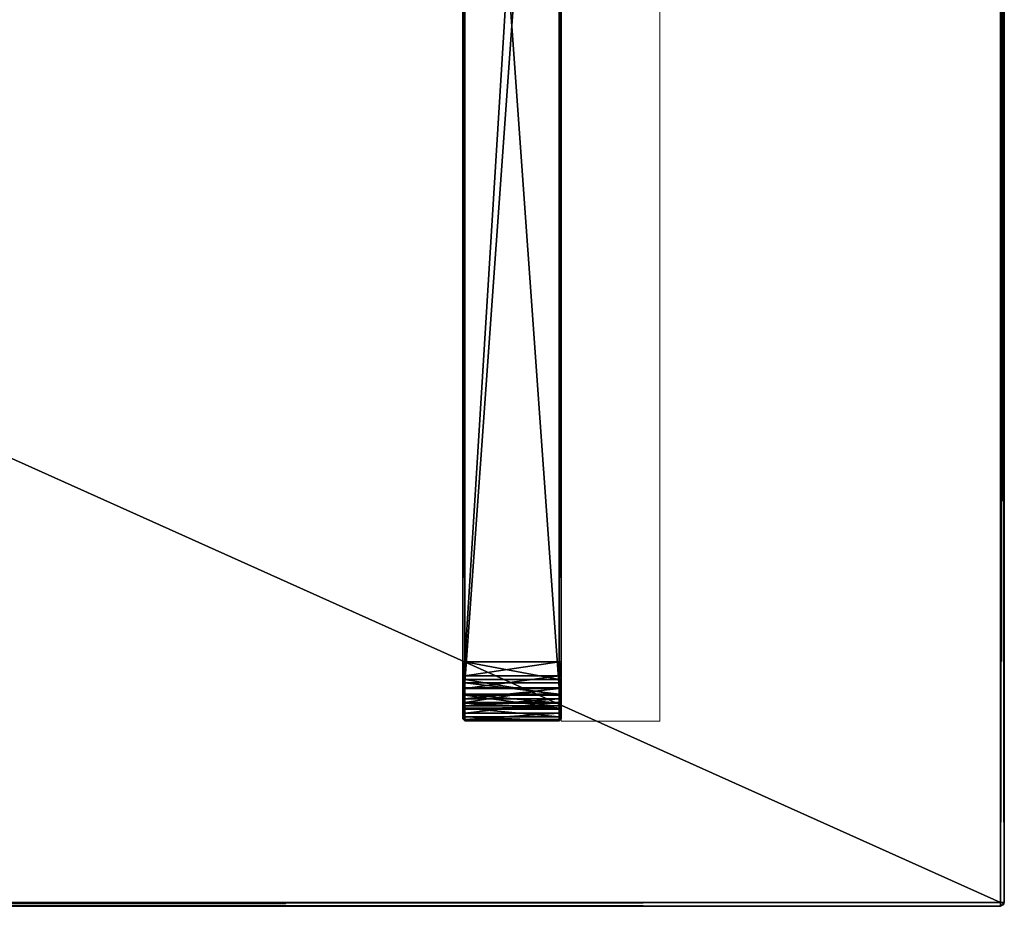
# Model space of a CAD drawing. Units: metres. Extents: x -0.5 to 0.5, y -0.45 to 0.
# Drawn here: x 0.25 to 0.5, y -0.45 to -0.23 of the extents above; entities that cross this region are included whole.
import ezdxf

# ---------------------------------------------------------------- set-up
doc = ezdxf.new("R2010")
doc.units = ezdxf.units.M
doc.header["$MEASUREMENT"] = 0
doc.layers.add('72_ARTEK_AKFURNITURE_D2_TB_ATTACH_UNDER', color=252, linetype='Continuous', lineweight=5)
doc.layers.add('72_ARTEK_AKFURNITURE_D2_TB_TABLE_TOP', color=7, linetype='Continuous', lineweight=5)
for name, color, linetype in [('72_ARTEK_AKFURNITURE_D3_TB_KAARI_TABLE_METAL', 7, 'Continuous'), ('72_ARTEK_AKFURNITURE_D3_TB_KAARI_TABLE_TABLETOP_CONSOLE', 7, 'Continuous'), ('72_ARTEK_AKFURNITURE_D3_TB_KAARI_TABLE_TABLETOP_SEAM_CONSOLE', 7, 'Continuous'), ('72_ARTEK_INSERT', 7, 'Continuous')]:
    doc.layers.add(name, color=color, linetype=linetype)

# ---------------------------------------------------------------- blocks, each defined once
blk = doc.blocks.new('72_ARTEK_AKFURNITURE_D2_KAARI_CONSOLE_ATTACH')
at = {"layer": '72_ARTEK_AKFURNITURE_D2_TB_ATTACH_UNDER', "flags": 128}
blk.add_lwpolyline([(0.3875, -0.04), (0.3875, -0.403), (0.4125, -0.403), (0.4125, -0.04)], close=True, dxfattribs=at)
blk = doc.blocks.new('72_ARTEK_AKFURNITURE_D2_KAARI_CONSOLE_TABLE_TOP')
at = {"layer": '72_ARTEK_AKFURNITURE_D2_TB_TABLE_TOP', "flags": 128}
blk.add_lwpolyline([(-0.499, -0.45), (0.499, -0.45, 0.414214), (0.5, -0.449), (0.5, -0.001, 0.414214), (0.499, 0), (-0.499, 0, 0.414214), (-0.5, -0.001), (-0.5, -0.449, 0.414214), (-0.499, -0.45)], format="xyb", close=True, dxfattribs=at)
blk = doc.blocks.new('72artek_akfurniture2462103950C4B49C391B195A620738ED4')
for name in ['72_ARTEK_AKFURNITURE_D2_KAARI_CONSOLE_TABLE_TOP', '72_ARTEK_AKFURNITURE_D2_KAARI_CONSOLE_ATTACH']:
    blk.add_blockref(name, (0, 0))
blk = doc.blocks.new('72ARTEK_AKFURNITURE_D3_KAARI_CONSOLE_FOLDED')
mesh = blk.add_polyface()
corners = [(0, -0.001, 0.3162), (0.0005, -0.00121, 0.3157), (0.0005, -0.388, 0.3157), (0.0005, -0.388, 0.3157), (0, -0.388, 0.3162), (0, -0.001, 0.3162), (0, -0.001, 0.3162), (0, -0.388, 0.3162), (0, -0.388, 0.3182), (0.025, -0.001, 0.3182), (0.0245, -0.00121, 0.3187), (0.0245, -0.388, 0.3187), (0.0245, -0.388, 0.3187), (0.025, -0.388, 0.3182), (0.025, -0.001, 0.3182), (0.0005, -0.39153, 0.31517), (0.0005, -0.388, 0.3157), (0.0245, -0.388, 0.3157), (0.0245, -0.00121, 0.3187), (0.0005, -0.00121, 0.3187), (0.0005, -0.388, 0.3187), (0.0005, -0.388, 0.3187), (0.0245, -0.388, 0.3187), (0.0245, -0.00121, 0.3187), (0.0245, -0.05853, 0.12966), (0.0005, -0.05853, 0.12966), (0.0005, -0.39326, 0.29292), (0.0005, -0.39326, 0.29292), (0.0245, -0.39326, 0.29292), (0.0245, -0.05853, 0.12966), (0.0245, -0.39458, 0.29022), (0.0005, -0.39458, 0.29022), (0.0005, -0.05985, 0.12696), (0.0005, -0.05985, 0.12696), (0.0245, -0.05985, 0.12696), (0.0245, -0.39458, 0.29022), (0.0005, -0.39458, 0.29022), (0, -0.39436, 0.29067), (0, -0.05963, 0.12741), (0, -0.05963, 0.12741), (0.0005, -0.05985, 0.12696), (0.0005, -0.39458, 0.29022), (0.0245, -0.00121, 0.3157), (0.0245, -0.388, 0.3157), (0.0005, -0.388, 0.3157), (0.0005, -0.388, 0.3157), (0.0005, -0.00121, 0.3157), (0.0245, -0.00121, 0.3157), (0.0245, -0.388, 0.3157), (0.0245, -0.00121, 0.3157), (0.025, -0.001, 0.3162), (0.025, -0.001, 0.3162), (0.025, -0.388, 0.3162), (0.0245, -0.388, 0.3157), (0.025, -0.05875, 0.12921), (0.0245, -0.05853, 0.12966), (0.0245, -0.39326, 0.29292), (0.0245, -0.39326, 0.29292), (0.025, -0.39348, 0.29247), (0.025, -0.05875, 0.12921), (0.0005, -0.388, 0.3187), (0, -0.388, 0.3182), (0, -0.39227, 0.31756), (0, -0.39348, 0.29247), (0.0005, -0.39326, 0.29292), (0.0005, -0.05853, 0.12966), (0.0005, -0.05853, 0.12966), (0, -0.05875, 0.12921), (0, -0.39348, 0.29247), (0.025, -0.05963, 0.12741), (0.025, -0.39436, 0.29067), (0.0245, -0.39458, 0.29022), (0.0245, -0.39458, 0.29022), (0.0245, -0.05985, 0.12696), (0.025, -0.05963, 0.12741), (0.025, -0.05875, 0.12921), (0.025, -0.39348, 0.29247), (0.025, -0.39436, 0.29067), (0.025, -0.39436, 0.29067), (0.025, -0.05963, 0.12741), (0.025, -0.05875, 0.12921), (0, -0.39168, 0.31565), (0, -0.388, 0.3162), (0.0005, -0.388, 0.3157), (0.025, -0.388, 0.3162), (0.025, -0.388, 0.3182), (0.025, -0.39227, 0.31756), (0.025, -0.001, 0.3182), (0.025, -0.388, 0.3182), (0.025, -0.388, 0.3162), (0, -0.05875, 0.12921), (0, -0.05963, 0.12741), (0, -0.39436, 0.29067), (0, -0.39436, 0.29067), (0, -0.39348, 0.29247), (0, -0.05875, 0.12921), (0.0005, -0.388, 0.3187), (0.0005, -0.00121, 0.3187), (0, -0.001, 0.3182), (0, -0.001, 0.3182), (0, -0.388, 0.3182), (0.0005, -0.388, 0.3187), (0.0245, -0.39153, 0.31517), (0.0245, -0.388, 0.3157), (0.025, -0.388, 0.3162)]
mesh.append_faces([[corners[k] for k in face] for face in [(0, 1, 2), (3, 4, 5), (6, 7, 8), (9, 10, 11), (12, 13, 14), (15, 16, 17), (18, 19, 20), (21, 22, 23), (24, 25, 26), (27, 28, 29), (30, 31, 32), (33, 34, 35), (36, 37, 38), (39, 40, 41), (42, 43, 44), (45, 46, 47), (48, 49, 50), (51, 52, 53), (54, 55, 56), (57, 58, 59), (60, 61, 62), (63, 64, 65), (66, 67, 68), (69, 70, 71), (72, 73, 74), (75, 76, 77), (78, 79, 80), (81, 82, 83), (84, 85, 86), (87, 88, 89), (90, 91, 92), (93, 94, 95), (96, 97, 98), (99, 100, 101), (102, 103, 104)]], dxfattribs={"vtx2": -1})
mesh = blk.add_polyface()
corners = [(0, -0.388, 0.3182), (0, -0.001, 0.3182), (0, -0.001, 0.3162), (0.025, -0.05389, 0.12377), (0.0245, -0.0542, 0.12338), (0.0245, -0.04949, 0.11863), (0.0245, -0.04949, 0.11863), (0.025, -0.0491, 0.11894), (0.025, -0.05389, 0.12377), (0.0245, -0.05985, 0.12696), (0.0245, -0.0542, 0.12338), (0.025, -0.05389, 0.12377), (0.025, -0.05389, 0.12377), (0.025, -0.05963, 0.12741), (0.0245, -0.05985, 0.12696), (0.0245, -0.0542, 0.12338), (0.0245, -0.05985, 0.12696), (0.0005, -0.05985, 0.12696), (0.0005, -0.05985, 0.12696), (0.0005, -0.0542, 0.12338), (0.0245, -0.0542, 0.12338), (0.0245, -0.04949, 0.11863), (0.0245, -0.0542, 0.12338), (0.0005, -0.0542, 0.12338), (0.0005, -0.0542, 0.12338), (0.0005, -0.04949, 0.11863), (0.0245, -0.04949, 0.11863), (0.0245, -0.04594, 0.11296), (0.0245, -0.04949, 0.11863), (0.0005, -0.04949, 0.11863), (0.0245, -0.05853, 0.12966), (0.025, -0.05875, 0.12921), (0.025, -0.05359, 0.12607), (0.025, -0.05359, 0.12607), (0.0245, -0.05329, 0.12647), (0.0245, -0.05853, 0.12966), (0.0245, -0.05329, 0.12647), (0.025, -0.05359, 0.12607), (0.025, -0.0491, 0.12203), (0.025, -0.0491, 0.12203), (0.0245, -0.04873, 0.12237), (0.0245, -0.05329, 0.12647), (0.0005, -0.0542, 0.12338), (0.0005, -0.05985, 0.12696), (0, -0.05963, 0.12741), (0, -0.05963, 0.12741), (0, -0.05389, 0.12377), (0.0005, -0.0542, 0.12338), (0, -0.0491, 0.11894), (0.0005, -0.04949, 0.11863), (0.0005, -0.0542, 0.12338), (0.0005, -0.0542, 0.12338), (0, -0.05389, 0.12377), (0, -0.0491, 0.11894), (0.025, -0.05875, 0.12921), (0.025, -0.05963, 0.12741), (0.025, -0.05389, 0.12377), (0.025, -0.05389, 0.12377), (0.025, -0.05359, 0.12607), (0.025, -0.05875, 0.12921), (0.0245, -0.05329, 0.12647), (0.0245, -0.04873, 0.12237), (0.0005, -0.04873, 0.12237), (0.0005, -0.04873, 0.12237), (0.0005, -0.05329, 0.12647), (0.0245, -0.05329, 0.12647), (0.0245, -0.05853, 0.12966), (0.0245, -0.05329, 0.12647), (0.0005, -0.05329, 0.12647), (0.0005, -0.05329, 0.12647), (0.0005, -0.05853, 0.12966), (0.0245, -0.05853, 0.12966), (0.025, -0.05359, 0.12607), (0.025, -0.05389, 0.12377), (0.025, -0.0491, 0.11894), (0.025, -0.0491, 0.11894), (0.025, -0.0491, 0.12203), (0.025, -0.05359, 0.12607), (0, -0.0491, 0.12203), (0, -0.05359, 0.12607), (0.0005, -0.05329, 0.12647), (0.0005, -0.05329, 0.12647), (0.0005, -0.04873, 0.12237), (0, -0.0491, 0.12203), (0, -0.05359, 0.12607), (0, -0.05875, 0.12921), (0.0005, -0.05853, 0.12966), (0.0005, -0.05853, 0.12966), (0.0005, -0.05329, 0.12647), (0, -0.05359, 0.12607), (0.025, -0.388, 0.3162), (0.025, -0.001, 0.3162), (0.025, -0.001, 0.3182), (0, -0.05875, 0.12921), (0, -0.05359, 0.12607), (0, -0.05389, 0.12377), (0, -0.05389, 0.12377), (0, -0.05963, 0.12741), (0, -0.05875, 0.12921), (0, -0.05359, 0.12607), (0, -0.0491, 0.12203), (0, -0.0491, 0.11894), (0, -0.0491, 0.11894), (0, -0.05389, 0.12377), (0, -0.05359, 0.12607)]
mesh.append_faces([[corners[k] for k in face] for face in [(0, 1, 2), (3, 4, 5), (6, 7, 8), (9, 10, 11), (12, 13, 14), (15, 16, 17), (18, 19, 20), (21, 22, 23), (24, 25, 26), (27, 28, 29), (30, 31, 32), (33, 34, 35), (36, 37, 38), (39, 40, 41), (42, 43, 44), (45, 46, 47), (48, 49, 50), (51, 52, 53), (54, 55, 56), (57, 58, 59), (60, 61, 62), (63, 64, 65), (66, 67, 68), (69, 70, 71), (72, 73, 74), (75, 76, 77), (78, 79, 80), (81, 82, 83), (84, 85, 86), (87, 88, 89), (90, 91, 92), (93, 94, 95), (96, 97, 98), (99, 100, 101), (102, 103, 104)]], dxfattribs={"vtx2": -1})
mesh = blk.add_polyface()
corners = [(0.0005, -0.39326, 0.29292), (0.0005, -0.3962, 0.29494), (0.0245, -0.3962, 0.29494), (0.0005, -0.3962, 0.29494), (0.0005, -0.39841, 0.29774), (0.0245, -0.39841, 0.29774), (0, -0.39227, 0.31756), (0, -0.39168, 0.31565), (0, -0.39503, 0.31404), (0, -0.39503, 0.31404), (0, -0.39615, 0.31569), (0, -0.39227, 0.31756), (0, -0.39227, 0.31756), (0, -0.388, 0.3182), (0, -0.388, 0.3162), (0, -0.388, 0.3162), (0, -0.39168, 0.31565), (0, -0.39227, 0.31756), (0.0005, -0.39737, 0.3112), (0.0005, -0.39475, 0.31363), (0.0245, -0.39475, 0.31363), (0.0005, -0.39475, 0.31363), (0.0005, -0.39153, 0.31517), (0.0245, -0.39153, 0.31517), (0.0005, -0.39241, 0.31804), (0.0005, -0.39644, 0.31611), (0.0245, -0.39644, 0.31611), (0.0005, -0.39644, 0.31611), (0.0005, -0.39971, 0.31307), (0.0245, -0.39971, 0.31307), (0, -0.39615, 0.31569), (0, -0.39503, 0.31404), (0, -0.39776, 0.31151), (0, -0.39776, 0.31151), (0, -0.39932, 0.31276), (0, -0.39615, 0.31569), (0.0005, -0.39825, 0.29275), (0.0005, -0.39458, 0.29022), (0.0245, -0.39458, 0.29022), (0.0005, -0.39916, 0.30811), (0.0005, -0.39737, 0.3112), (0.0245, -0.39737, 0.3112), (0, -0.39227, 0.31756), (0.0005, -0.39241, 0.31804), (0.0005, -0.388, 0.3187), (0.0005, -0.39241, 0.31804), (0, -0.39227, 0.31756), (0, -0.39615, 0.31569), (0, -0.39615, 0.31569), (0.0005, -0.39644, 0.31611), (0.0005, -0.39241, 0.31804), (0.0005, -0.39644, 0.31611), (0, -0.39615, 0.31569), (0, -0.39932, 0.31276), (0, -0.39932, 0.31276), (0.0005, -0.39971, 0.31307), (0.0005, -0.39644, 0.31611), (0.0005, -0.39825, 0.29275), (0, -0.39791, 0.29312), (0, -0.39436, 0.29067), (0, -0.39436, 0.29067), (0.0005, -0.39458, 0.29022), (0.0005, -0.39825, 0.29275), (0.0005, -0.3962, 0.29494), (0.0005, -0.39326, 0.29292), (0, -0.39348, 0.29247), (0, -0.39348, 0.29247), (0, -0.39654, 0.29458), (0.0005, -0.3962, 0.29494), (0.0005, -0.39841, 0.29774), (0.0005, -0.3962, 0.29494), (0, -0.39654, 0.29458), (0, -0.39654, 0.29458), (0, -0.39885, 0.29749), (0.0005, -0.39841, 0.29774), (0, -0.39963, 0.3083), (0, -0.39776, 0.31151), (0.0005, -0.39737, 0.3112), (0.0005, -0.39475, 0.31363), (0.0005, -0.39737, 0.3112), (0, -0.39776, 0.31151), (0, -0.39776, 0.31151), (0, -0.39503, 0.31404), (0.0005, -0.39475, 0.31363), (0.0005, -0.39153, 0.31517), (0.0005, -0.39475, 0.31363), (0, -0.39503, 0.31404), (0, -0.39503, 0.31404), (0, -0.39168, 0.31565), (0.0005, -0.39153, 0.31517), (0.0005, -0.388, 0.3157), (0.0005, -0.39153, 0.31517), (0, -0.39168, 0.31565), (0, -0.39654, 0.29458), (0, -0.39348, 0.29247), (0, -0.39436, 0.29067), (0, -0.39436, 0.29067), (0, -0.39791, 0.29312), (0, -0.39654, 0.29458), (0, -0.39654, 0.29458), (0, -0.39791, 0.29312), (0, -0.40058, 0.2965), (0.0005, -0.388, 0.3187), (0.0005, -0.39241, 0.31804), (0.0245, -0.39241, 0.31804)]
mesh.append_faces([[corners[k] for k in face] for face in [(0, 1, 2), (3, 4, 5), (6, 7, 8), (9, 10, 11), (12, 13, 14), (15, 16, 17), (18, 19, 20), (21, 22, 23), (24, 25, 26), (27, 28, 29), (30, 31, 32), (33, 34, 35), (36, 37, 38), (39, 40, 41), (42, 43, 44), (45, 46, 47), (48, 49, 50), (51, 52, 53), (54, 55, 56), (57, 58, 59), (60, 61, 62), (63, 64, 65), (66, 67, 68), (69, 70, 71), (72, 73, 74), (75, 76, 77), (78, 79, 80), (81, 82, 83), (84, 85, 86), (87, 88, 89), (90, 91, 92), (93, 94, 95), (96, 97, 98), (99, 100, 101), (102, 103, 104)]], dxfattribs={"vtx2": -1})
mesh = blk.add_polyface()
corners = [(0.025, -0.39654, 0.29458), (0.0245, -0.3962, 0.29494), (0.0245, -0.39841, 0.29774), (0.0245, -0.39841, 0.29774), (0.025, -0.39885, 0.29749), (0.025, -0.39654, 0.29458), (0.025, -0.39348, 0.29247), (0.0245, -0.39326, 0.29292), (0.0245, -0.3962, 0.29494), (0.0245, -0.3962, 0.29494), (0.025, -0.39654, 0.29458), (0.025, -0.39348, 0.29247), (0.0245, -0.3962, 0.29494), (0.0245, -0.39326, 0.29292), (0.0005, -0.39326, 0.29292), (0.0245, -0.39841, 0.29774), (0.0245, -0.3962, 0.29494), (0.0005, -0.3962, 0.29494), (0.0245, -0.39475, 0.31363), (0.0245, -0.39737, 0.3112), (0.0005, -0.39737, 0.3112), (0.0245, -0.39153, 0.31517), (0.0245, -0.39475, 0.31363), (0.0005, -0.39475, 0.31363), (0.0245, -0.388, 0.3157), (0.0245, -0.39153, 0.31517), (0.0005, -0.39153, 0.31517), (0.0245, -0.39644, 0.31611), (0.0245, -0.39241, 0.31804), (0.0005, -0.39241, 0.31804), (0.0245, -0.39971, 0.31307), (0.0245, -0.39644, 0.31611), (0.0005, -0.39644, 0.31611), (0.025, -0.39436, 0.29067), (0.025, -0.39791, 0.29312), (0.0245, -0.39825, 0.29275), (0.0245, -0.39825, 0.29275), (0.0245, -0.39458, 0.29022), (0.025, -0.39436, 0.29067), (0.0245, -0.39458, 0.29022), (0.0245, -0.39825, 0.29275), (0.0005, -0.39825, 0.29275), (0.025, -0.39932, 0.31276), (0.025, -0.39615, 0.31569), (0.0245, -0.39644, 0.31611), (0.0245, -0.39644, 0.31611), (0.0245, -0.39971, 0.31307), (0.025, -0.39932, 0.31276), (0.025, -0.39615, 0.31569), (0.025, -0.39227, 0.31756), (0.0245, -0.39241, 0.31804), (0.0245, -0.39241, 0.31804), (0.0245, -0.39644, 0.31611), (0.025, -0.39615, 0.31569), (0.025, -0.39227, 0.31756), (0.025, -0.388, 0.3182), (0.0245, -0.388, 0.3187), (0.0245, -0.388, 0.3187), (0.0245, -0.39241, 0.31804), (0.025, -0.39227, 0.31756), (0.025, -0.39654, 0.29458), (0.025, -0.39791, 0.29312), (0.025, -0.39436, 0.29067), (0.025, -0.39436, 0.29067), (0.025, -0.39348, 0.29247), (0.025, -0.39654, 0.29458), (0.025, -0.40058, 0.2965), (0.025, -0.39791, 0.29312), (0.025, -0.39654, 0.29458), (0.025, -0.39776, 0.31151), (0.025, -0.39503, 0.31404), (0.025, -0.39615, 0.31569), (0.025, -0.39615, 0.31569), (0.025, -0.39932, 0.31276), (0.025, -0.39776, 0.31151), (0.025, -0.39503, 0.31404), (0.025, -0.39168, 0.31565), (0.025, -0.39227, 0.31756), (0.025, -0.39227, 0.31756), (0.025, -0.39615, 0.31569), (0.025, -0.39503, 0.31404), (0.025, -0.39227, 0.31756), (0.025, -0.39168, 0.31565), (0.025, -0.388, 0.3162), (0.0245, -0.39241, 0.31804), (0.0245, -0.388, 0.3187), (0.0005, -0.388, 0.3187), (0.025, -0.388, 0.3162), (0.025, -0.39168, 0.31565), (0.0245, -0.39153, 0.31517), (0.0245, -0.39475, 0.31363), (0.0245, -0.39153, 0.31517), (0.025, -0.39168, 0.31565), (0.025, -0.39168, 0.31565), (0.025, -0.39503, 0.31404), (0.0245, -0.39475, 0.31363), (0.0245, -0.39737, 0.3112), (0.0245, -0.39475, 0.31363), (0.025, -0.39503, 0.31404), (0.025, -0.39503, 0.31404), (0.025, -0.39776, 0.31151), (0.0245, -0.39737, 0.3112), (0.0245, -0.39916, 0.30811), (0.0245, -0.39737, 0.3112), (0.025, -0.39776, 0.31151)]
mesh.append_faces([[corners[k] for k in face] for face in [(0, 1, 2), (3, 4, 5), (6, 7, 8), (9, 10, 11), (12, 13, 14), (15, 16, 17), (18, 19, 20), (21, 22, 23), (24, 25, 26), (27, 28, 29), (30, 31, 32), (33, 34, 35), (36, 37, 38), (39, 40, 41), (42, 43, 44), (45, 46, 47), (48, 49, 50), (51, 52, 53), (54, 55, 56), (57, 58, 59), (60, 61, 62), (63, 64, 65), (66, 67, 68), (69, 70, 71), (72, 73, 74), (75, 76, 77), (78, 79, 80), (81, 82, 83), (84, 85, 86), (87, 88, 89), (90, 91, 92), (93, 94, 95), (96, 97, 98), (99, 100, 101), (102, 103, 104)]], dxfattribs={"vtx2": -1})
mesh = blk.add_polyface()
corners = [(0.0005, -0.39841, 0.29774), (0.0005, -0.39971, 0.30107), (0.0245, -0.39971, 0.30107), (0.0005, -0.39971, 0.30107), (0.0005, -0.39996, 0.30463), (0.0245, -0.39996, 0.30463), (0, -0.40246, 0.30483), (0, -0.40046, 0.30467), (0, -0.4002, 0.30096), (0, -0.4002, 0.30096), (0, -0.40215, 0.30052), (0, -0.40246, 0.30483), (0.0005, -0.39996, 0.30463), (0.0005, -0.39916, 0.30811), (0.0245, -0.39916, 0.30811), (0, -0.40149, 0.30903), (0, -0.39963, 0.3083), (0, -0.40046, 0.30467), (0, -0.40046, 0.30467), (0, -0.40246, 0.30483), (0, -0.40149, 0.30903), (0, -0.39932, 0.31276), (0, -0.39776, 0.31151), (0, -0.39963, 0.3083), (0, -0.39963, 0.3083), (0, -0.40149, 0.30903), (0, -0.39932, 0.31276), (0.0005, -0.39971, 0.31307), (0.0005, -0.40195, 0.30921), (0.0245, -0.40195, 0.30921), (0.0005, -0.40195, 0.30921), (0.0005, -0.40295, 0.30487), (0.0245, -0.40295, 0.30487), (0.0005, -0.40295, 0.30487), (0.0005, -0.40263, 0.30041), (0.0245, -0.40263, 0.30041), (0.0005, -0.40263, 0.30041), (0.0005, -0.40102, 0.29625), (0.0245, -0.40102, 0.29625), (0.0005, -0.40102, 0.29625), (0.0005, -0.39825, 0.29275), (0.0245, -0.39825, 0.29275), (0.0005, -0.39971, 0.31307), (0, -0.39932, 0.31276), (0, -0.40149, 0.30903), (0, -0.40149, 0.30903), (0.0005, -0.40195, 0.30921), (0.0005, -0.39971, 0.31307), (0, -0.40149, 0.30903), (0, -0.40246, 0.30483), (0.0005, -0.40295, 0.30487), (0.0005, -0.40295, 0.30487), (0.0005, -0.40195, 0.30921), (0, -0.40149, 0.30903), (0, -0.40246, 0.30483), (0, -0.40215, 0.30052), (0.0005, -0.40263, 0.30041), (0.0005, -0.40263, 0.30041), (0.0005, -0.40295, 0.30487), (0, -0.40246, 0.30483), (0, -0.40215, 0.30052), (0, -0.40058, 0.2965), (0.0005, -0.40102, 0.29625), (0.0005, -0.40102, 0.29625), (0.0005, -0.40263, 0.30041), (0, -0.40215, 0.30052), (0, -0.40058, 0.2965), (0, -0.39791, 0.29312), (0.0005, -0.39825, 0.29275), (0.0005, -0.39825, 0.29275), (0.0005, -0.40102, 0.29625), (0, -0.40058, 0.2965), (0.0005, -0.39971, 0.30107), (0.0005, -0.39841, 0.29774), (0, -0.39885, 0.29749), (0, -0.39885, 0.29749), (0, -0.4002, 0.30096), (0.0005, -0.39971, 0.30107), (0.0005, -0.39996, 0.30463), (0.0005, -0.39971, 0.30107), (0, -0.4002, 0.30096), (0, -0.4002, 0.30096), (0, -0.40046, 0.30467), (0.0005, -0.39996, 0.30463), (0.0005, -0.39916, 0.30811), (0.0005, -0.39996, 0.30463), (0, -0.40046, 0.30467), (0, -0.40046, 0.30467), (0, -0.39963, 0.3083), (0.0005, -0.39916, 0.30811), (0.0005, -0.39737, 0.3112), (0.0005, -0.39916, 0.30811), (0, -0.39963, 0.3083), (0, -0.40058, 0.2965), (0, -0.39885, 0.29749), (0, -0.39654, 0.29458), (0, -0.40058, 0.2965), (0, -0.40215, 0.30052), (0, -0.4002, 0.30096), (0, -0.4002, 0.30096), (0, -0.39885, 0.29749), (0, -0.40058, 0.2965)]
mesh.append_faces([[corners[k] for k in face] for face in [(0, 1, 2), (3, 4, 5), (6, 7, 8), (9, 10, 11), (12, 13, 14), (15, 16, 17), (18, 19, 20), (21, 22, 23), (24, 25, 26), (27, 28, 29), (30, 31, 32), (33, 34, 35), (36, 37, 38), (39, 40, 41), (42, 43, 44), (45, 46, 47), (48, 49, 50), (51, 52, 53), (54, 55, 56), (57, 58, 59), (60, 61, 62), (63, 64, 65), (66, 67, 68), (69, 70, 71), (72, 73, 74), (75, 76, 77), (78, 79, 80), (81, 82, 83), (84, 85, 86), (87, 88, 89), (90, 91, 92), (93, 94, 95), (96, 97, 98), (99, 100, 101)]], dxfattribs={"vtx2": -1})
mesh = blk.add_polyface()
corners = [(0.0245, -0.39971, 0.30107), (0.0245, -0.39996, 0.30463), (0.025, -0.40046, 0.30467), (0.025, -0.40046, 0.30467), (0.025, -0.4002, 0.30096), (0.0245, -0.39971, 0.30107), (0.0245, -0.39841, 0.29774), (0.0245, -0.39971, 0.30107), (0.025, -0.4002, 0.30096), (0.025, -0.4002, 0.30096), (0.025, -0.39885, 0.29749), (0.0245, -0.39841, 0.29774), (0.025, -0.39791, 0.29312), (0.025, -0.40058, 0.2965), (0.0245, -0.40102, 0.29625), (0.0245, -0.40102, 0.29625), (0.0245, -0.39825, 0.29275), (0.025, -0.39791, 0.29312), (0.0245, -0.39971, 0.30107), (0.0245, -0.39841, 0.29774), (0.0005, -0.39841, 0.29774), (0.0245, -0.39996, 0.30463), (0.0245, -0.39971, 0.30107), (0.0005, -0.39971, 0.30107), (0.025, -0.40058, 0.2965), (0.025, -0.40215, 0.30052), (0.0245, -0.40263, 0.30041), (0.0245, -0.40263, 0.30041), (0.0245, -0.40102, 0.29625), (0.025, -0.40058, 0.2965), (0.025, -0.40215, 0.30052), (0.025, -0.40246, 0.30483), (0.0245, -0.40295, 0.30487), (0.0245, -0.40295, 0.30487), (0.0245, -0.40263, 0.30041), (0.025, -0.40215, 0.30052), (0.0245, -0.39916, 0.30811), (0.0245, -0.39996, 0.30463), (0.0005, -0.39996, 0.30463), (0.025, -0.40246, 0.30483), (0.025, -0.40149, 0.30903), (0.0245, -0.40195, 0.30921), (0.0245, -0.40195, 0.30921), (0.0245, -0.40295, 0.30487), (0.025, -0.40246, 0.30483), (0.025, -0.40149, 0.30903), (0.025, -0.39932, 0.31276), (0.0245, -0.39971, 0.31307), (0.0245, -0.39971, 0.31307), (0.0245, -0.40195, 0.30921), (0.025, -0.40149, 0.30903), (0.0245, -0.40195, 0.30921), (0.0245, -0.39971, 0.31307), (0.0005, -0.39971, 0.31307), (0.0245, -0.40295, 0.30487), (0.0245, -0.40195, 0.30921), (0.0005, -0.40195, 0.30921), (0.0245, -0.40263, 0.30041), (0.0245, -0.40295, 0.30487), (0.0005, -0.40295, 0.30487), (0.0245, -0.40102, 0.29625), (0.0245, -0.40263, 0.30041), (0.0005, -0.40263, 0.30041), (0.0245, -0.39825, 0.29275), (0.0245, -0.40102, 0.29625), (0.0005, -0.40102, 0.29625), (0.0245, -0.39737, 0.3112), (0.0245, -0.39916, 0.30811), (0.0005, -0.39916, 0.30811), (0.025, -0.39654, 0.29458), (0.025, -0.39885, 0.29749), (0.025, -0.40058, 0.2965), (0.025, -0.4002, 0.30096), (0.025, -0.40215, 0.30052), (0.025, -0.40058, 0.2965), (0.025, -0.40058, 0.2965), (0.025, -0.39885, 0.29749), (0.025, -0.4002, 0.30096), (0.025, -0.4002, 0.30096), (0.025, -0.40046, 0.30467), (0.025, -0.40246, 0.30483), (0.025, -0.40246, 0.30483), (0.025, -0.40215, 0.30052), (0.025, -0.4002, 0.30096), (0.025, -0.40046, 0.30467), (0.025, -0.39963, 0.3083), (0.025, -0.40149, 0.30903), (0.025, -0.40149, 0.30903), (0.025, -0.40246, 0.30483), (0.025, -0.40046, 0.30467), (0.025, -0.39963, 0.3083), (0.025, -0.39776, 0.31151), (0.025, -0.39932, 0.31276), (0.025, -0.39932, 0.31276), (0.025, -0.40149, 0.30903), (0.025, -0.39963, 0.3083), (0.025, -0.39776, 0.31151), (0.025, -0.39963, 0.3083), (0.0245, -0.39916, 0.30811), (0.025, -0.40046, 0.30467), (0.0245, -0.39996, 0.30463), (0.0245, -0.39916, 0.30811), (0.0245, -0.39916, 0.30811), (0.025, -0.39963, 0.3083), (0.025, -0.40046, 0.30467)]
mesh.append_faces([[corners[k] for k in face] for face in [(0, 1, 2), (3, 4, 5), (6, 7, 8), (9, 10, 11), (12, 13, 14), (15, 16, 17), (18, 19, 20), (21, 22, 23), (24, 25, 26), (27, 28, 29), (30, 31, 32), (33, 34, 35), (36, 37, 38), (39, 40, 41), (42, 43, 44), (45, 46, 47), (48, 49, 50), (51, 52, 53), (54, 55, 56), (57, 58, 59), (60, 61, 62), (63, 64, 65), (66, 67, 68), (69, 70, 71), (72, 73, 74), (75, 76, 77), (78, 79, 80), (81, 82, 83), (84, 85, 86), (87, 88, 89), (90, 91, 92), (93, 94, 95), (96, 97, 98), (99, 100, 101), (102, 103, 104)]], dxfattribs={"vtx2": -1})
blk = doc.blocks.new('72ARTEK_AKFURNITURE_D3_KAARI_CONSOLE_TABLETOP_100X45')
mesh = blk.add_polyface()
corners = [(0, 0, 0.022), (0, -0.448, 0.022), (0.998, -0.448, 0.022), (0.998, -0.448, 0.022), (0.998, 0, 0.022), (0, 0, 0.022), (0, -0.448), (0, 0, 0), (0.998, 0, 0), (0.998, 0, 0), (0.998, -0.448), (0, -0.448)]
mesh.append_faces([[corners[k] for k in face] for face in [(0, 1, 2), (3, 4, 5), (6, 7, 8), (9, 10, 11)]], dxfattribs={"vtx2": -1})
blk = doc.blocks.new('72ARTEK_AKFURNITURE_D3_KAARI_CONSOLE_TABLETOP_100X45_SEAM')
mesh = blk.add_polyface()
corners = [(0.001, 0, 0.001), (0.001, 0, 0.021), (0.999, 0, 0.021), (0.999, 0, 0.021), (0.999, 0, 0.001), (0.001, 0, 0.001), (0, -0.449, 0.001), (0, -0.449, 0.021), (0, -0.001, 0.021), (0, -0.001, 0.021), (0, -0.001, 0.001), (0, -0.449, 0.001), (0.999, -0.45, 0.001), (0.999, -0.45, 0.021), (0.001, -0.45, 0.021), (0.001, -0.45, 0.021), (0.001, -0.45, 0.001), (0.999, -0.45, 0.001), (1, -0.001, 0.001), (1, -0.001, 0.021), (1, -0.449, 0.021), (1, -0.449, 0.021), (1, -0.449, 0.001), (1, -0.001, 0.001), (0, -0.001, 0.021), (0.001, -0.001, 0.022), (0.001, 0, 0.021), (0, -0.449, 0.021), (0.001, -0.45, 0.021), (0.001, -0.449, 0.022), (1, -0.001, 0.001), (0.999, 0, 0.001), (0.999, 0, 0.021), (0.999, 0, 0.021), (1, -0.001, 0.021), (1, -0.001, 0.001), (0.001, 0, 0.021), (0.001, -0.001, 0.022), (0.999, -0.001, 0.022), (0.999, -0.001, 0.022), (0.999, 0, 0.021), (0.001, 0, 0.021), (0, -0.001, 0.021), (0.001, 0, 0.021), (0.001, 0, 0.001), (0.001, 0, 0.001), (0, -0.001, 0.001), (0, -0.001, 0.021), (0.999, 0, 0.001), (0.999, -0.001, 0), (0.001, -0.001, 0), (0.001, -0.001, 0), (0.001, 0, 0.001), (0.999, 0, 0.001), (0.001, -0.001, 0.022), (0, -0.001, 0.021), (0, -0.449, 0.021), (0, -0.449, 0.021), (0.001, -0.449, 0.022), (0.001, -0.001, 0.022), (0, -0.449, 0.001), (0.001, -0.45, 0.001), (0.001, -0.45, 0.021), (0.001, -0.45, 0.021), (0, -0.449, 0.021), (0, -0.449, 0.001), (0.001, -0.449), (0, -0.449, 0.001), (0, -0.001, 0.001), (0, -0.001, 0.001), (0.001, -0.001, 0), (0.001, -0.449), (0.999, -0.45, 0.021), (0.999, -0.449, 0.022), (0.001, -0.449, 0.022), (0.001, -0.449, 0.022), (0.001, -0.45, 0.021), (0.999, -0.45, 0.021), (1, -0.449, 0.021), (0.999, -0.45, 0.021), (0.999, -0.45, 0.001), (0.999, -0.45, 0.001), (1, -0.449, 0.001), (1, -0.449, 0.021), (0.001, -0.45, 0.001), (0.001, -0.449), (0.999, -0.449), (0.999, -0.449), (0.999, -0.45, 0.001), (0.001, -0.45, 0.001), (0.999, -0.449, 0.022), (1, -0.449, 0.021), (1, -0.001, 0.021), (1, -0.001, 0.021), (0.999, -0.001, 0.022), (0.999, -0.449, 0.022), (0.999, -0.001, 0), (1, -0.001, 0.001), (1, -0.449, 0.001), (1, -0.449, 0.001), (0.999, -0.449), (0.999, -0.001, 0), (1, -0.449, 0.001), (0.999, -0.45, 0.001), (0.999, -0.449), (0.999, 0, 0.001), (1, -0.001, 0.001), (0.999, -0.001, 0), (0, -0.001, 0.001), (0.001, 0, 0.001), (0.001, -0.001, 0), (0.001, -0.45, 0.001), (0, -0.449, 0.001), (0.001, -0.449), (0.999, -0.449, 0.022), (0.999, -0.45, 0.021), (1, -0.449, 0.021), (0.999, 0, 0.021), (0.999, -0.001, 0.022), (1, -0.001, 0.021)]
mesh.append_faces([[corners[k] for k in face] for face in [(24, 25, 26), (27, 28, 29), (102, 103, 104), (105, 106, 107), (108, 109, 110), (111, 112, 113), (114, 115, 116), (117, 118, 119)]])
mesh.append_faces([[corners[k] for k in face] for face in [(0, 1, 2), (3, 4, 5), (6, 7, 8), (9, 10, 11), (12, 13, 14), (15, 16, 17), (18, 19, 20), (21, 22, 23), (30, 31, 32), (33, 34, 35), (36, 37, 38), (39, 40, 41), (42, 43, 44), (45, 46, 47), (48, 49, 50), (51, 52, 53), (54, 55, 56), (57, 58, 59), (60, 61, 62), (63, 64, 65), (66, 67, 68), (69, 70, 71), (72, 73, 74), (75, 76, 77), (78, 79, 80), (81, 82, 83), (84, 85, 86), (87, 88, 89), (90, 91, 92), (93, 94, 95), (96, 97, 98), (99, 100, 101)]], dxfattribs={"vtx2": -1})
blk = doc.blocks.new('EDWG932198CEE20843F194F0A3C1F02D4E3A')
at = {"color": 7}
blk.add_blockref('72artek_akfurniture2462103950C4B49C391B195A620738ED4', (0, 0), dxfattribs=at)
at = {"layer": '72_ARTEK_AKFURNITURE_D3_TB_KAARI_TABLE_METAL', "color": 0}
blk.add_blockref('72ARTEK_AKFURNITURE_D3_KAARI_CONSOLE_FOLDED', (0.3625, 0, -0.3407), dxfattribs=at)
at = {"layer": '72_ARTEK_AKFURNITURE_D3_TB_KAARI_TABLE_TABLETOP_CONSOLE', "color": 0}
blk.add_blockref('72ARTEK_AKFURNITURE_D3_KAARI_CONSOLE_TABLETOP_100X45', (-0.499, -0.001, -0.022), dxfattribs=at)
at = {"layer": '72_ARTEK_AKFURNITURE_D3_TB_KAARI_TABLE_TABLETOP_SEAM_CONSOLE', "color": 0}
blk.add_blockref('72ARTEK_AKFURNITURE_D3_KAARI_CONSOLE_TABLETOP_100X45_SEAM', (-0.5, 0, -0.022), dxfattribs=at)
blk = doc.blocks.new('EDWG481F977E646444DB9925ECEADD8B6E5D')
at = {"layer": '72_ARTEK_INSERT'}
blk.add_blockref('EDWG932198CEE20843F194F0A3C1F02D4E3A', (0.5, 0, 0.3407), dxfattribs=at)

msp = doc.modelspace()

# ---------------------------------------------------------------- block references
msp.add_blockref('EDWG481F977E646444DB9925ECEADD8B6E5D', (-0.5, 0, -0.13679))

doc.saveas('drawing.dxf')
